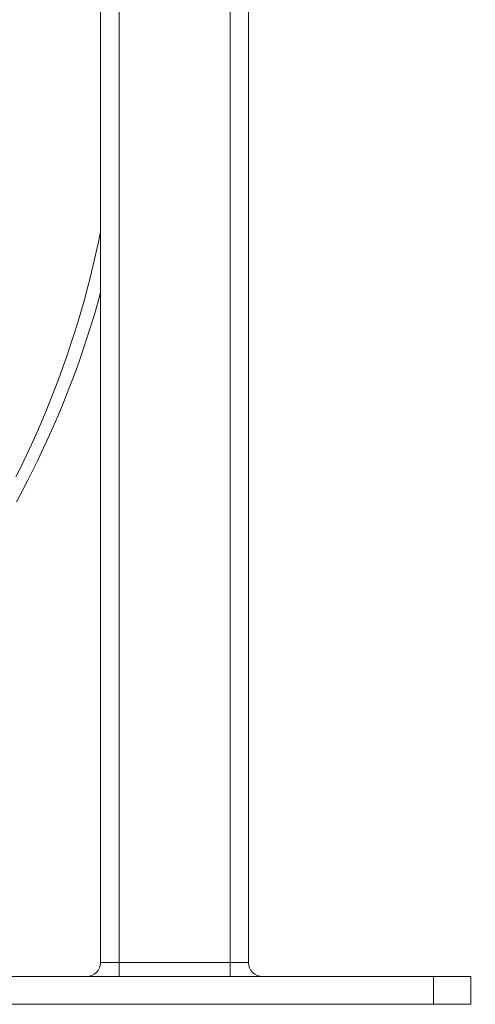
# Model space of a CAD drawing. Units: inches. Extents: x -2 to 500, y 121 to 358.
# Drawn here: x 77 to 83, y 136 to 149 of the extents above; entities that cross this region are included whole.
import ezdxf

# ---------------------------------------------------------------- set-up
doc = ezdxf.new("R2010")
doc.units = ezdxf.units.IN
doc.header["$MEASUREMENT"] = 0
doc.header["$PDMODE"] = 2
doc.header["$PDSIZE"] = 0.03
doc.layers.add('Unnamed [1]', color=7, linetype='Continuous', lineweight=0)
doc.styles.add('CK_TEXT_STYLE_0016', font='times.ttf', dxfattribs={"width": 0.75, "height": 2})
doc.styles.add('CK_TEXT_STYLE_0017', font='txt', dxfattribs={"width": 0.75, "height": 2})
doc.dimstyles.new('KEYCREATOR_DIMSTYLE', dxfattribs={"dimtxt": 2, "dimasz": 2, "dimexe": 0.5, "dimexo": 0.5, "dimgap": 0.5, "dimtad": 0, "dimtih": 1, "dimtoh": 1, "dimdec": 3, "dimzin": 4, "dimdsep": 46, "dimtxsty": 'CK_TEXT_STYLE_0016', "dimsah": 1, "dimcen": 0, "dimadec": 3, "dimazin": 0, "dimtfac": 1, "dimtdec": 3, "dimtofl": 0, "dimtmove": 0, "dimatfit": 3, "dimfxl": 1, "dimtolj": 1, "dimtzin": 0, "dimarcsym": 0})

# ---------------------------------------------------------------- blocks, each defined once
blk = doc.blocks.new('*D9')
at = {"layer": 'Defpoints', "color": 0}
for p in [(78.206, 156.664), (83.394, 136.164), (91.393, 136.164)]:
    blk.add_point(p, dxfattribs=at)
at = {"layer": 'Unnamed [1]', "color": 18, "lineweight": -2, "true_color": 0x000000}
for p, q in [((91.393, 154.664), (91.393, 148.751)), ((91.393, 138.164), (91.393, 145.659))]:
    blk.add_line(p, q, dxfattribs=at)
at = {"layer": 'Unnamed [1]', "color": 18, "true_color": 0x000000}
for points in [[(91.726, 154.664), (91.059, 154.664), (91.393, 156.664)], [(91.059, 138.164), (91.726, 138.164), (91.393, 136.164)]]:
    blk.add_solid(points, dxfattribs=at)
at = {"layer": 'Unnamed [1]', "color": 18, "lineweight": 0, "true_color": 0x000000, "insert": (91.393, 147.205), "char_height": 2, "attachment_point": 5, "line_spacing_factor": 0.96, "style": 'CK_TEXT_STYLE_0017'}
blk.add_mtext('\\A1;20-1/2', dxfattribs=at)

msp = doc.modelspace()

# ---------------------------------------------------------------- linework, layer by layer
at = {"layer": 'Unnamed [1]', "color": 18, "linetype": 'Continuous', "lineweight": 0, "true_color": 0x000000}
for p, q in [((80.1438691, 136.727208), (80.1438691, 230.2618436)), ((80.3938691, 136.727208), (80.3938691, 230.2618437)), ((78.3938691, 136.727208), (78.3938691, 155.6626167)), ((78.6438691, 136.727208), (78.6438691, 155.6626167)), ((78.6438691, 136.727208), (78.3938691, 136.727208)), ((80.1438691, 136.727208), (78.6438691, 136.727208)), ((78.6438691, 136.5942719), (78.6438691, 136.727208)), ((80.3938691, 136.727208), (80.1438691, 136.727208)), ((80.1438691, 136.5942719), (80.1438691, 136.727208)), ((82.893898, 136.539208), (75.893898, 136.539208)), ((78.6438691, 136.539208), (78.6438691, 136.5942719)), ((80.1438691, 136.539208), (80.1438691, 136.5942719)), ((82.893898, 136.164208), (82.893898, 136.539208)), ((83.393898, 136.539208), (82.893898, 136.539208)), ((83.393898, 136.164208), (83.393898, 136.539208)), ((82.893898, 136.164208), (75.893898, 136.164208)), ((83.393898, 136.164208), (82.893898, 136.164208))]:
    msp.add_line(p, q, dxfattribs=at)
at = {"layer": 'Unnamed [1]', "color": 1, "linetype": 'Continuous', "lineweight": 0}
for points in [[(77.2488571, 143.2878414), (77.3200354, 143.4307841), (77.3894741, 143.5746429), (77.457163, 143.7194023), (77.5230917, 143.8650469), (77.5872495, 144.0115598), (77.6496223, 144.1589073), (77.7101932, 144.3070447), (77.7689455, 144.4559269), (77.8258625, 144.6055087), (77.8809273, 144.7557452), (77.9341232, 144.9065912), (77.9854335, 145.0580018), (78.0348447, 145.2099386), (78.0823538, 145.362385), (78.1279603, 145.5153291), (78.1716635, 145.6687588), (78.2134627, 145.8226621), (78.2533574, 145.977027), (78.2913468, 146.1318415), (78.3274302, 146.2870935), (78.3616055, 146.4427679), (78.3938691, 146.5988466)], [(77.2587852, 142.9534695), (77.3347798, 143.0948595), (77.4090513, 143.2372446), (77.4815885, 143.3806095), (77.5523768, 143.5249241), (77.6213996, 143.6701504), (77.6886403, 143.8162504), (77.7540823, 143.9631863), (77.8177092, 144.1109202), (77.8795042, 144.259414), (77.9394509, 144.40863), (77.9975326, 144.5585301), (78.0537328, 144.7090765), (78.108035, 144.8602312), (78.1604257, 145.011961), (78.2109183, 145.1642703), (78.259513, 145.3171469), (78.3062058, 145.470572), (78.3509926, 145.6245271), (78.3938691, 145.7789935)]]:
    msp.add_lwpolyline(points, dxfattribs=at)
at = {"layer": 'Unnamed [1]', "color": 18, "linetype": 'Continuous', "lineweight": 0, "true_color": 0x000000}
for centre, start, end in [((78.2058691, 136.727208), 315, 0), ((80.5818691, 136.727208), 180, 225), ((78.2058691, 136.727208), 270, 315), ((80.5818691, 136.727208), 225, 270)]:
    msp.add_arc(centre, 0.188, start, end, dxfattribs=at)

# ---------------------------------------------------------------- dimensions: what is measured, and where the dimension line sits
at = {"layer": 'Unnamed [1]', "color": 18, "lineweight": 0, "true_color": 0x000000}
dim = msp.add_linear_dim(base=(91.392807, 136.164208), p1=(78.2058691, 156.6642089), p2=(83.393898, 136.164208), angle=90, text='20-1/2', dimstyle='KEYCREATOR_DIMSTYLE', override={"dimtxsty": 'CK_TEXT_STYLE_0017', "dimse1": 1, "dimse2": 1}, dxfattribs=at)
dim.commit()
dim.dimension.update_dxf_attribs({"geometry": '*D9', "text_midpoint": (91.392807, 147.2048187), "dimtype": 160, "text_rotation": 360})

doc.saveas('drawing.dxf')
